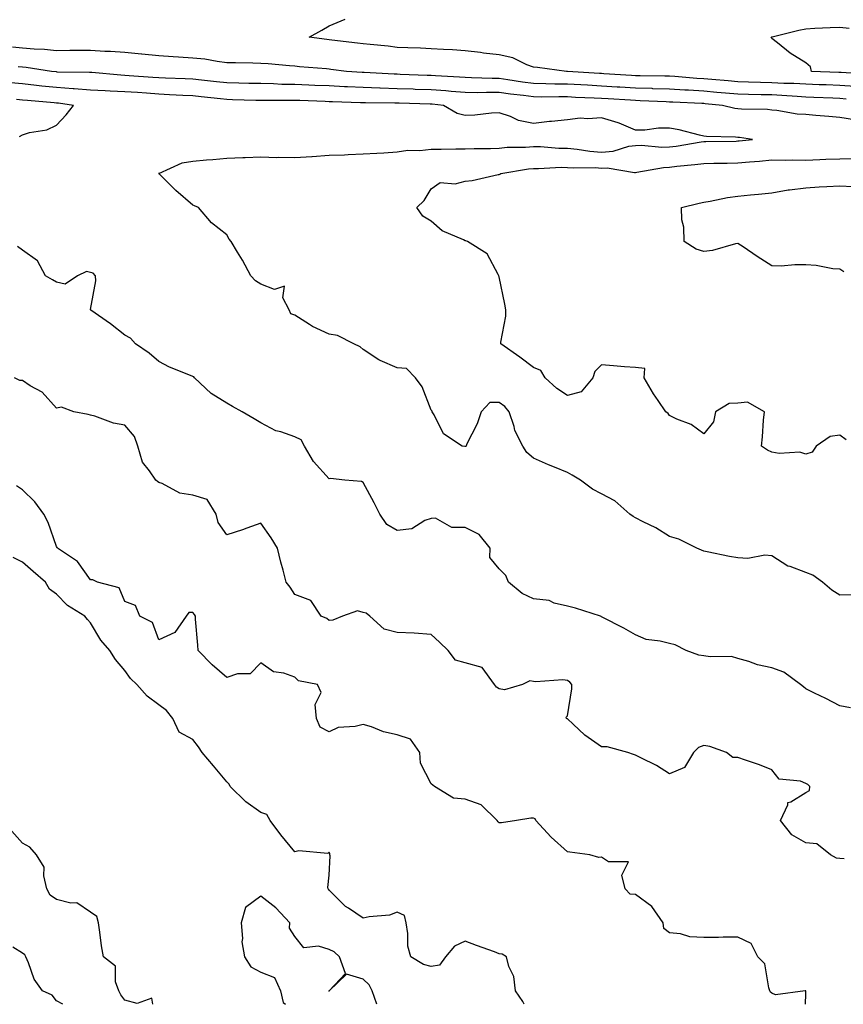
# Model space of a CAD drawing. Units: inches. Extents: x 920963 to 923603, y 7363898 to 7366538.
# Drawn here: x 921437 to 921679, y 7363898 to 7364187 of the extents above; entities that cross this region are included whole.
import ezdxf

# ---------------------------------------------------------------- set-up
doc = ezdxf.new("R2010")
doc.units = ezdxf.units.IN
doc.header["$MEASUREMENT"] = 0
doc.layers.add('Contour_92097363', color=7, linetype='Continuous', true_color=0x21b76c)

msp = doc.modelspace()

# ---------------------------------------------------------------- linework, layer by layer
at = {"layer": 'Contour_92097363'}
for points in [[(921682.51, 7364167.46, 3360), (921678.05, 7364167.76, 3360), (921674.06, 7364167.93, 3360), (921671.96, 7364168.01, 3360), (921668.05, 7364168.18, 3360), (921664.48, 7364168.35, 3360), (921661.58, 7364168.39, 3360), (921658.05, 7364168.54, 3360), (921654.76, 7364168.63, 3360), (921651.18, 7364168.79, 3360), (921648.05, 7364168.87, 3360), (921645.26, 7364169.12, 3360), (921640.44, 7364169.53, 3360), (921638.05, 7364169.74, 3360), (921636, 7364169.87, 3360), (921629.59, 7364170.38, 3360), (921628.05, 7364170.48, 3360), (921626.64, 7364170.52, 3360), (921619.41, 7364170.56, 3360), (921618.05, 7364170.6, 3360), (921616.81, 7364170.68, 3360), (921608.73, 7364171.24, 3360), (921608.05, 7364171.28, 3360), (921607.44, 7364171.31, 3360), (921598.06, 7364171.91, 3360), (921597.76, 7364171.92, 3360), (921589.23, 7364173.1, 3360), (921588.05, 7364173.18, 3360), (921586.09, 7364173.88, 3360), (921582.02, 7364175.89, 3360), (921578.05, 7364176.8, 3360), (921573.44, 7364177.31, 3360), (921572.56, 7364177.41, 3360), (921568.05, 7364177.91, 3360), (921564.35, 7364178.22, 3360), (921561.67, 7364178.3, 3360), (921558.05, 7364178.58, 3360), (921554.87, 7364178.74, 3360), (921551.15, 7364178.82, 3360), (921548.05, 7364178.97, 3360), (921545.4, 7364179.27, 3360), (921540.16, 7364179.81, 3360), (921538.05, 7364180.04, 3360), (921536.37, 7364180.24, 3360), (921528.87, 7364181.1, 3360), (921528.05, 7364181.2, 3360), (921527.4, 7364181.27, 3360), (921522.21, 7364181.92, 3360), (921525.96, 7364184.01, 3360), (921528.05, 7364185.33, 3360), (921532.77, 7364187.2, 3360)], [(921687.17, 7364171.04, 3359), (921678.42, 7364171.55, 3359), (921678.05, 7364171.58, 3359), (921677.72, 7364171.59, 3359), (921669.66, 7364171.92, 3359), (921669.41, 7364173.28, 3359), (921668.05, 7364174.41, 3359), (921663.4, 7364177.27, 3359), (921659.71, 7364180.25, 3359), (921658.05, 7364181.56, 3359), (921657.93, 7364181.8, 3359), (921657.84, 7364181.92, 3359), (921657.98, 7364181.99, 3359), (921658.05, 7364182.03, 3359), (921658.18, 7364182.05, 3359), (921665.96, 7364184.01, 3359), (921668.05, 7364184.39, 3359), (921670.7, 7364184.56, 3359), (921675.22, 7364184.75, 3359), (921678.05, 7364184.94, 3359), (921680.73, 7364184.6, 3359)], [(921679.93, 7364163.8, 3361), (921678.05, 7364163.93, 3361), (921675.95, 7364164.02, 3361), (921670.41, 7364164.28, 3361), (921668.05, 7364164.38, 3361), (921665.47, 7364164.51, 3361), (921660.98, 7364164.85, 3361), (921658.05, 7364164.98, 3361), (921654.91, 7364165.06, 3361), (921651.23, 7364165.1, 3361), (921648.05, 7364165.18, 3361), (921644.46, 7364165.51, 3361), (921641.88, 7364165.75, 3361), (921638.05, 7364166.09, 3361), (921633.61, 7364166.36, 3361), (921632.54, 7364166.41, 3361), (921628.05, 7364166.69, 3361), (921623.14, 7364166.83, 3361), (921622.97, 7364166.84, 3361), (921618.05, 7364166.97, 3361), (921613.4, 7364167.27, 3361), (921612.65, 7364167.32, 3361), (921608.05, 7364167.62, 3361), (921603.96, 7364167.83, 3361), (921602.02, 7364167.95, 3361), (921598.05, 7364168.16, 3361), (921594.33, 7364168.2, 3361), (921591.69, 7364168.28, 3361), (921588.05, 7364168.32, 3361), (921584.88, 7364168.74, 3361), (921580.52, 7364169.45, 3361), (921578.05, 7364169.8, 3361), (921575.95, 7364169.82, 3361), (921569.91, 7364170.06, 3361), (921568.05, 7364170.08, 3361), (921566.35, 7364170.22, 3361), (921559.36, 7364170.61, 3361), (921558.05, 7364170.71, 3361), (921556.88, 7364170.75, 3361), (921548.94, 7364171.03, 3361), (921548.05, 7364171.06, 3361), (921547.21, 7364171.08, 3361), (921538.37, 7364171.61, 3361), (921538.05, 7364171.61, 3361), (921537.76, 7364171.63, 3361), (921533.2, 7364171.92, 3361), (921528.61, 7364172.48, 3361), (921528.05, 7364172.55, 3361), (921527.35, 7364172.62, 3361), (921519.4, 7364173.27, 3361), (921518.05, 7364173.41, 3361), (921516.45, 7364173.52, 3361), (921510.22, 7364174.1, 3361), (921508.05, 7364174.23, 3361), (921505.69, 7364174.28, 3361), (921500.55, 7364174.42, 3361), (921498.05, 7364174.47, 3361), (921495.16, 7364174.81, 3361), (921491.59, 7364175.46, 3361), (921488.05, 7364175.81, 3361), (921483.87, 7364176.1, 3361), (921482.31, 7364176.18, 3361), (921478.05, 7364176.49, 3361), (921473.1, 7364176.97, 3361), (921472.99, 7364176.98, 3361), (921468.05, 7364177.46, 3361), (921463.89, 7364177.76, 3361), (921462.19, 7364177.78, 3361), (921458.05, 7364178.06, 3361), (921454.18, 7364178.05, 3361), (921451.97, 7364178, 3361), (921448.05, 7364177.99, 3361), (921444.48, 7364178.35, 3361), (921441.51, 7364178.46, 3361), (921438.05, 7364178.77, 3361), (921435.12, 7364178.99, 3361)], [(921682.31, 7364157.66, 3362), (921678.05, 7364158.39, 3362), (921674.77, 7364158.64, 3362), (921670.97, 7364159, 3362), (921668.05, 7364159.22, 3362), (921665.52, 7364159.39, 3362), (921659.51, 7364160.46, 3362), (921658.05, 7364160.57, 3362), (921656.81, 7364160.68, 3362), (921649.11, 7364160.86, 3362), (921648.05, 7364160.95, 3362), (921647.18, 7364161.05, 3362), (921643.58, 7364161.92, 3362), (921638.53, 7364162.4, 3362), (921638.05, 7364162.44, 3362), (921637.49, 7364162.47, 3362), (921628.98, 7364162.85, 3362), (921628.05, 7364162.91, 3362), (921627.03, 7364162.93, 3362), (921619.44, 7364163.31, 3362), (921618.05, 7364163.34, 3362), (921616.53, 7364163.44, 3362), (921609.96, 7364163.83, 3362), (921608.05, 7364163.96, 3362), (921605.9, 7364164.07, 3362), (921600.41, 7364164.28, 3362), (921598.05, 7364164.41, 3362), (921595.54, 7364164.43, 3362), (921590.52, 7364164.38, 3362), (921588.05, 7364164.41, 3362), (921585.18, 7364164.79, 3362), (921581.34, 7364165.21, 3362), (921578.05, 7364165.67, 3362), (921574.27, 7364165.7, 3362), (921571.78, 7364165.65, 3362), (921568.05, 7364165.69, 3362), (921563.96, 7364166.01, 3362), (921562.3, 7364166.17, 3362), (921558.05, 7364166.49, 3362), (921553.33, 7364166.64, 3362), (921552.79, 7364166.66, 3362), (921548.05, 7364166.82, 3362), (921543.1, 7364166.97, 3362), (921542.99, 7364166.98, 3362), (921538.05, 7364167.15, 3362), (921533.48, 7364167.36, 3362), (921532.56, 7364167.42, 3362), (921528.05, 7364167.63, 3362), (921523.92, 7364167.79, 3362), (921522.1, 7364167.87, 3362), (921518.05, 7364168.03, 3362), (921514.24, 7364168.11, 3362), (921511.73, 7364168.24, 3362), (921508.05, 7364168.32, 3362), (921504.52, 7364168.39, 3362), (921501.53, 7364168.44, 3362), (921498.05, 7364168.51, 3362), (921494.97, 7364168.84, 3362), (921490.63, 7364169.34, 3362), (921488.05, 7364169.62, 3362), (921485.86, 7364169.73, 3362), (921480.03, 7364169.94, 3362), (921478.05, 7364170.04, 3362), (921476.29, 7364170.16, 3362), (921469.34, 7364170.63, 3362), (921468.05, 7364170.72, 3362), (921466.91, 7364170.78, 3362), (921458.42, 7364171.55, 3362), (921458.05, 7364171.57, 3362), (921457.73, 7364171.6, 3362), (921448.24, 7364171.73, 3362), (921448.05, 7364171.75, 3362), (921447.89, 7364171.76, 3362), (921446.58, 7364171.92, 3362), (921439.17, 7364173.04, 3362), (921438.05, 7364173.14, 3362), (921436.74, 7364173.23, 3362)], [(921681.7, 7364018.27, 3363), (921678.05, 7364018.17, 3363), (921675.69, 7364019.56, 3363), (921672.94, 7364021.92, 3363), (921670.09, 7364023.96, 3363), (921668.05, 7364024.81, 3363), (921663.45, 7364026.52, 3363), (921662.79, 7364026.66, 3363), (921658.05, 7364029.66, 3363), (921655.96, 7364029.83, 3363), (921651.02, 7364028.94, 3363), (921648.05, 7364029.09, 3363), (921645.64, 7364029.51, 3363), (921639.08, 7364030.89, 3363), (921638.05, 7364031.08, 3363), (921637.45, 7364031.33, 3363), (921636, 7364031.92, 3363), (921630.73, 7364034.6, 3363), (921628.05, 7364035.33, 3363), (921624.03, 7364037.9, 3363), (921620.29, 7364039.68, 3363), (921618.05, 7364040.85, 3363), (921617.35, 7364041.21, 3363), (921616.32, 7364041.92, 3363), (921611.93, 7364045.8, 3363), (921608.05, 7364047.9, 3363), (921605.41, 7364049.28, 3363), (921601.92, 7364051.92, 3363), (921599.46, 7364053.33, 3363), (921598.05, 7364054.19, 3363), (921594.23, 7364055.74, 3363), (921592.52, 7364056.39, 3363), (921588.05, 7364058.36, 3363), (921586.16, 7364060.03, 3363), (921584.93, 7364061.92, 3363), (921582.57, 7364066.44, 3363), (921582.38, 7364067.6, 3363), (921580.97, 7364071.92, 3363), (921579.62, 7364073.49, 3363), (921578.05, 7364074.74, 3363), (921575.29, 7364074.68, 3363), (921572.71, 7364071.92, 3363), (921571.51, 7364068.46, 3363), (921568.46, 7364062.33, 3363), (921568.28, 7364061.92, 3363), (921568.16, 7364061.82, 3363), (921568.05, 7364061.79, 3363), (921567.95, 7364061.82, 3363), (921567.13, 7364061.92, 3363), (921561.62, 7364065.5, 3363), (921558.93, 7364071.04, 3363), (921558.37, 7364071.92, 3363), (921558.29, 7364072.16, 3363), (921558.05, 7364072.41, 3363), (921555.38, 7364079.25, 3363), (921553.44, 7364081.92, 3363), (921550.82, 7364084.69, 3363), (921548.05, 7364084.87, 3363), (921543.11, 7364086.98, 3363), (921542.7, 7364087.27, 3363), (921538.05, 7364090.21, 3363), (921537.15, 7364091.02, 3363), (921535.32, 7364091.92, 3363), (921530.5, 7364094.37, 3363), (921528.05, 7364094.74, 3363), (921523.18, 7364097.05, 3363), (921522.33, 7364097.64, 3363), (921518.05, 7364100.35, 3363), (921516.82, 7364100.69, 3363), (921516.39, 7364101.92, 3363), (921514.53, 7364105.44, 3363), (921515.01, 7364108.89, 3363), (921512.05, 7364107.92, 3363), (921508.05, 7364109.41, 3363), (921506.51, 7364110.38, 3363), (921505.06, 7364111.92, 3363), (921502.63, 7364116.5, 3363), (921501.17, 7364118.8, 3363), (921499.27, 7364121.92, 3363), (921498.77, 7364122.64, 3363), (921498.05, 7364123.9, 3363), (921493.56, 7364127.43, 3363), (921489.7, 7364131.92, 3363), (921488.6, 7364132.47, 3363), (921488.05, 7364132.63, 3363), (921483.07, 7364136.94, 3363), (921479.92, 7364140.05, 3363), (921478.05, 7364141.9, 3363), (921478.04, 7364141.9, 3363), (921477.94, 7364141.92, 3363), (921478.05, 7364141.93, 3363), (921478.07, 7364141.94, 3363), (921484.9, 7364145.08, 3363), (921488.05, 7364145.59, 3363), (921492.06, 7364145.93, 3363), (921493.92, 7364146.04, 3363), (921498.05, 7364146.4, 3363), (921502.73, 7364146.6, 3363), (921503.39, 7364146.58, 3363), (921508.05, 7364146.81, 3363), (921512.71, 7364146.58, 3363), (921513.25, 7364146.72, 3363), (921518.05, 7364146.59, 3363), (921523.05, 7364146.93, 3363), (921523.06, 7364146.93, 3363), (921528.05, 7364147.3, 3363), (921532.58, 7364147.39, 3363), (921533.68, 7364147.55, 3363), (921538.05, 7364147.66, 3363), (921542.09, 7364147.88, 3363), (921544.16, 7364148.04, 3363), (921548.05, 7364148.25, 3363), (921551.17, 7364148.8, 3363), (921554.76, 7364148.64, 3363), (921558.05, 7364149.03, 3363), (921560.93, 7364149.04, 3363), (921565.3, 7364149.17, 3363), (921568.05, 7364149.17, 3363), (921570.69, 7364149.28, 3363), (921575.43, 7364149.3, 3363), (921578.05, 7364149.4, 3363), (921580.34, 7364149.62, 3363), (921585.78, 7364149.65, 3363), (921588.05, 7364149.84, 3363), (921590.16, 7364149.81, 3363), (921595.52, 7364149.39, 3363), (921598.05, 7364149.35, 3363), (921600.86, 7364149.11, 3363), (921604.62, 7364148.49, 3363), (921608.05, 7364148.24, 3363), (921611.52, 7364148.45, 3363), (921616.06, 7364149.93, 3363), (921618.05, 7364150.13, 3363), (921619.75, 7364150.22, 3363), (921625.78, 7364149.65, 3363), (921628.05, 7364149.74, 3363), (921629.99, 7364149.98, 3363), (921637.36, 7364151.22, 3363), (921638.05, 7364151.32, 3363), (921638.64, 7364151.33, 3363), (921647.6, 7364151.47, 3363), (921648.05, 7364151.48, 3363), (921648.46, 7364151.51, 3363), (921652.37, 7364151.92, 3363), (921648.59, 7364152.46, 3363), (921648.05, 7364152.51, 3363), (921647.39, 7364152.58, 3363), (921638.9, 7364152.78, 3363), (921638.05, 7364152.9, 3363), (921636.81, 7364153.16, 3363), (921630.88, 7364154.74, 3363), (921628.05, 7364155.25, 3363), (921624.74, 7364155.23, 3363), (921620.79, 7364154.66, 3363), (921618.05, 7364154.65, 3363), (921613.26, 7364156.71, 3363), (921612.99, 7364156.85, 3363), (921608.05, 7364158.3, 3363), (921604.08, 7364157.95, 3363), (921601.79, 7364158.18, 3363), (921598.05, 7364157.67, 3363), (921593.34, 7364157.21, 3363), (921592.78, 7364157.19, 3363), (921588.05, 7364156.64, 3363), (921583.66, 7364157.53, 3363), (921581.29, 7364158.68, 3363), (921578.05, 7364159.74, 3363), (921575.75, 7364159.61, 3363), (921570.89, 7364159.08, 3363), (921568.05, 7364158.94, 3363), (921565.71, 7364159.58, 3363), (921561.65, 7364161.92, 3363), (921558.37, 7364162.24, 3363), (921558.05, 7364162.26, 3363), (921557.7, 7364162.27, 3363), (921548.68, 7364162.55, 3363), (921548.05, 7364162.57, 3363), (921547.38, 7364162.6, 3363), (921538.79, 7364162.66, 3363), (921538.05, 7364162.68, 3363), (921537.25, 7364162.72, 3363), (921529.09, 7364162.96, 3363), (921528.05, 7364163.01, 3363), (921526.92, 7364163.05, 3363), (921519.45, 7364163.32, 3363), (921518.05, 7364163.38, 3363), (921516.57, 7364163.4, 3363), (921509.48, 7364163.35, 3363), (921508.05, 7364163.38, 3363), (921506.56, 7364163.41, 3363), (921499.71, 7364163.59, 3363), (921498.05, 7364163.62, 3363), (921496.15, 7364163.82, 3363), (921490.54, 7364164.41, 3363), (921488.05, 7364164.69, 3363), (921485.14, 7364164.83, 3363), (921481.2, 7364165.07, 3363), (921478.05, 7364165.23, 3363), (921474.49, 7364165.48, 3363), (921471.81, 7364165.68, 3363), (921468.05, 7364165.95, 3363), (921463.82, 7364166.15, 3363), (921462.29, 7364166.16, 3363), (921458.05, 7364166.37, 3363), (921453.2, 7364166.77, 3363), (921452.94, 7364166.81, 3363), (921448.05, 7364167.16, 3363), (921443.73, 7364167.6, 3363), (921442.19, 7364167.78, 3363), (921438.05, 7364168.22, 3363), (921434.64, 7364168.51, 3363)], [(921437.13, 7364152.84, 3364), (921438.05, 7364153.33, 3364), (921440.09, 7364153.96, 3364), (921445.21, 7364154.76, 3364), (921448.05, 7364156.12, 3364), (921450.84, 7364159.13, 3364), (921453.05, 7364161.92, 3364), (921448.67, 7364162.54, 3364), (921448.05, 7364162.58, 3364), (921447.31, 7364162.65, 3364), (921439.48, 7364163.34, 3364), (921438.05, 7364163.49, 3364), (921436.33, 7364163.64, 3364)], [(921679.84, 7364063.71, 3362), (921678.05, 7364065.09, 3362), (921675.21, 7364064.76, 3362), (921671.06, 7364061.92, 3362), (921669.9, 7364060.07, 3362), (921668.05, 7364059.53, 3362), (921666.25, 7364060.12, 3362), (921660.25, 7364059.72, 3362), (921658.05, 7364060.11, 3362), (921656.83, 7364060.71, 3362), (921654.99, 7364061.92, 3362), (921655.34, 7364064.63, 3362), (921655.6, 7364069.47, 3362), (921655.89, 7364071.92, 3362), (921650.96, 7364074.83, 3362), (921648.05, 7364074.47, 3362), (921645.55, 7364074.42, 3362), (921641.49, 7364071.92, 3362), (921640.94, 7364069.03, 3362), (921638.05, 7364065.49, 3362), (921634.33, 7364068.2, 3362), (921630.12, 7364069.85, 3362), (921628.05, 7364070.87, 3362), (921627.59, 7364071.46, 3362), (921626.95, 7364071.92, 3362), (921624.73, 7364075.24, 3362), (921623.36, 7364077.23, 3362), (921620.6, 7364081.92, 3362), (921620.82, 7364084.69, 3362), (921618.05, 7364084.95, 3362), (921614.77, 7364085.2, 3362), (921611.59, 7364085.46, 3362), (921608.05, 7364085.72, 3362), (921606.13, 7364083.84, 3362), (921605.5, 7364081.92, 3362), (921602.11, 7364077.86, 3362), (921598.05, 7364076.77, 3362), (921594.95, 7364078.82, 3362), (921591.5, 7364081.92, 3362), (921590.25, 7364084.12, 3362), (921588.05, 7364084.93, 3362), (921584.09, 7364087.96, 3362), (921578.5, 7364091.92, 3362), (921578.5, 7364092.37, 3362), (921579.94, 7364100.03, 3362), (921579.93, 7364101.92, 3362), (921579.65, 7364103.52, 3362), (921578.05, 7364111.55, 3362), (921577.94, 7364111.81, 3362), (921577.95, 7364111.92, 3362), (921577.74, 7364112.23, 3362), (921574.51, 7364118.38, 3362), (921568.69, 7364121.92, 3362), (921568.26, 7364122.13, 3362), (921568.05, 7364122.17, 3362), (921567.51, 7364122.46, 3362), (921561.24, 7364125.11, 3362), (921558.05, 7364127.9, 3362), (921555.58, 7364129.45, 3362), (921553.84, 7364131.92, 3362), (921556.01, 7364133.96, 3362), (921558.05, 7364137.43, 3362), (921560.65, 7364139.32, 3362), (921565.04, 7364138.91, 3362), (921568.05, 7364139.69, 3362), (921570.1, 7364139.88, 3362), (921577.72, 7364141.59, 3362), (921578.05, 7364141.63, 3362), (921578.22, 7364141.75, 3362), (921578.49, 7364141.92, 3362), (921586.64, 7364143.32, 3362), (921588.05, 7364143.44, 3362), (921589.55, 7364143.42, 3362), (921596.2, 7364143.77, 3362), (921598.05, 7364143.74, 3362), (921599.73, 7364143.6, 3362), (921606.32, 7364143.65, 3362), (921608.05, 7364143.52, 3362), (921609.76, 7364143.63, 3362), (921617.73, 7364142.24, 3362), (921618.05, 7364142.27, 3362), (921618.42, 7364142.29, 3362), (921626.22, 7364143.74, 3362), (921628.05, 7364143.82, 3362), (921630.21, 7364144.08, 3362), (921635.44, 7364144.53, 3362), (921638.05, 7364144.88, 3362), (921641.06, 7364144.93, 3362), (921644.97, 7364145, 3362), (921648.05, 7364145.05, 3362), (921651.49, 7364145.36, 3362), (921654.4, 7364145.57, 3362), (921658.05, 7364145.9, 3362), (921662, 7364145.87, 3362), (921664.07, 7364145.9, 3362), (921668.05, 7364145.87, 3362), (921672.17, 7364146.04, 3362), (921673.87, 7364146.1, 3362), (921678.05, 7364146.28, 3362), (921682.51, 7364146.38, 3362)], [(921679.18, 7364113.05, 3361), (921678.05, 7364113.83, 3361), (921675.99, 7364113.98, 3361), (921671.07, 7364114.94, 3361), (921668.05, 7364115.1, 3361), (921664.81, 7364115.15, 3361), (921660.84, 7364114.71, 3361), (921658.05, 7364114.78, 3361), (921653.74, 7364117.61, 3361), (921649.61, 7364120.36, 3361), (921648.05, 7364121.4, 3361), (921647.43, 7364121.3, 3361), (921640.68, 7364119.29, 3361), (921638.05, 7364119, 3361), (921635.84, 7364119.71, 3361), (921632.36, 7364121.92, 3361), (921632.27, 7364126.15, 3361), (921631.64, 7364128.33, 3361), (921631.51, 7364131.92, 3361), (921636.76, 7364133.21, 3361), (921638.05, 7364133.51, 3361), (921639.91, 7364133.78, 3361), (921645.06, 7364134.91, 3361), (921648.05, 7364135.26, 3361), (921651.8, 7364135.67, 3361), (921654.13, 7364135.84, 3361), (921658.05, 7364136.3, 3361), (921662.86, 7364137.11, 3361), (921663.25, 7364137.12, 3361), (921668.05, 7364137.76, 3361), (921671.98, 7364137.99, 3361), (921674.24, 7364138.11, 3361), (921678.05, 7364138.33, 3361), (921681.81, 7364138.16, 3361)], [(921681.17, 7363985.05, 3364), (921678.05, 7363985.61, 3364), (921673.91, 7363987.78, 3364), (921670.62, 7363989.35, 3364), (921668.05, 7363990.62, 3364), (921667.32, 7363991.19, 3364), (921666.45, 7363991.92, 3364), (921661.61, 7363995.48, 3364), (921658.05, 7363996.84, 3364), (921653.83, 7363997.7, 3364), (921651.29, 7363998.68, 3364), (921648.05, 7363999.58, 3364), (921646.23, 7364000.1, 3364), (921639.95, 7364000.02, 3364), (921638.05, 7364000.36, 3364), (921636.63, 7364000.5, 3364), (921632.92, 7364001.92, 3364), (921629.67, 7364003.54, 3364), (921628.05, 7364003.9, 3364), (921625.32, 7364004.65, 3364), (921621.2, 7364005.07, 3364), (921618.05, 7364006.46, 3364), (921614.59, 7364008.46, 3364), (921608.29, 7364011.67, 3364), (921608.05, 7364011.81, 3364), (921607.98, 7364011.85, 3364), (921607.71, 7364011.92, 3364), (921600.41, 7364014.28, 3364), (921598.05, 7364014.92, 3364), (921594.16, 7364015.81, 3364), (921592.67, 7364016.54, 3364), (921588.05, 7364017.07, 3364), (921584.78, 7364018.65, 3364), (921580.73, 7364021.92, 3364), (921579.99, 7364023.86, 3364), (921578.05, 7364025.81, 3364), (921575.3, 7364029.17, 3364), (921575.36, 7364031.92, 3364), (921572.11, 7364035.98, 3364), (921568.05, 7364038.02, 3364), (921564.11, 7364037.98, 3364), (921559.28, 7364040.7, 3364), (921558.05, 7364040.65, 3364), (921556.19, 7364040.06, 3364), (921552.34, 7364037.63, 3364), (921548.05, 7364037.14, 3364), (921545.05, 7364038.92, 3364), (921542.98, 7364041.92, 3364), (921541.32, 7364045.19, 3364), (921538.05, 7364051.23, 3364), (921537.61, 7364051.48, 3364), (921532.74, 7364051.92, 3364), (921528.5, 7364052.37, 3364), (921528.05, 7364052.3, 3364), (921523.47, 7364057.34, 3364), (921520.81, 7364061.92, 3364), (921519.9, 7364063.77, 3364), (921518.05, 7364064.66, 3364), (921513.9, 7364066.07, 3364), (921512.48, 7364066.35, 3364), (921508.05, 7364068.69, 3364), (921506.03, 7364069.9, 3364), (921502.56, 7364071.92, 3364), (921499.68, 7364073.55, 3364), (921498.05, 7364074.5, 3364), (921493.44, 7364077.31, 3364), (921488.57, 7364081.92, 3364), (921488.33, 7364082.2, 3364), (921488.05, 7364082.29, 3364), (921487.38, 7364082.59, 3364), (921481.19, 7364085.06, 3364), (921478.05, 7364086.77, 3364), (921475.27, 7364089.14, 3364), (921471.27, 7364091.92, 3364), (921469.72, 7364093.59, 3364), (921468.05, 7364094.44, 3364), (921463.91, 7364097.78, 3364), (921458.12, 7364101.85, 3364), (921458.05, 7364101.9, 3364), (921458.04, 7364101.92, 3364), (921458.02, 7364101.95, 3364), (921458.05, 7364102.03, 3364), (921459.57, 7364110.4, 3364), (921459.48, 7364111.92, 3364), (921458.82, 7364112.69, 3364), (921458.05, 7364112.9, 3364), (921456.83, 7364113.14, 3364), (921454.23, 7364111.92, 3364), (921450.54, 7364109.43, 3364), (921448.05, 7364110.07, 3364), (921446.86, 7364110.73, 3364), (921444.84, 7364111.92, 3364), (921442.43, 7364116.3, 3364), (921438.05, 7364119.38, 3364), (921436.62, 7364120.5, 3364)], [(921679.28, 7363940.69, 3365), (921678.05, 7363940.85, 3365), (921677.02, 7363940.89, 3365), (921675.26, 7363941.92, 3365), (921671.27, 7363945.14, 3365), (921668.05, 7363945.42, 3365), (921663.93, 7363947.8, 3365), (921660.61, 7363951.92, 3365), (921662.71, 7363956.58, 3365), (921662.71, 7363957.26, 3365), (921663.6, 7363957.47, 3365), (921668.05, 7363960.23, 3365), (921669.15, 7363960.82, 3365), (921669.2, 7363961.92, 3365), (921668.67, 7363962.55, 3365), (921668.05, 7363962.87, 3365), (921666.47, 7363963.5, 3365), (921660.26, 7363964.13, 3365), (921658.05, 7363966.82, 3365), (921654.42, 7363968.29, 3365), (921650.31, 7363969.66, 3365), (921648.05, 7363970.49, 3365), (921646.59, 7363970.46, 3365), (921644.74, 7363971.92, 3365), (921639.83, 7363973.69, 3365), (921638.05, 7363974.01, 3365), (921636.54, 7363973.44, 3365), (921635.09, 7363971.92, 3365), (921632.41, 7363967.56, 3365), (921628.05, 7363965.71, 3365), (921624.23, 7363968.1, 3365), (921619.61, 7363970.36, 3365), (921618.05, 7363971.19, 3365), (921617.47, 7363971.34, 3365), (921615.74, 7363971.92, 3365), (921609.7, 7363973.57, 3365), (921608.05, 7363973.57, 3365), (921603.18, 7363977.05, 3365), (921599.69, 7363980.28, 3365), (921598.05, 7363981.78, 3365), (921597.95, 7363981.82, 3365), (921597.75, 7363981.92, 3365), (921597.68, 7363982.29, 3365), (921598.05, 7363982.66, 3365), (921599.32, 7363990.64, 3365), (921599.38, 7363991.92, 3365), (921598.73, 7363992.6, 3365), (921598.05, 7363993.05, 3365), (921596.74, 7363993.23, 3365), (921588.77, 7363992.64, 3365), (921588.05, 7363992.8, 3365), (921587.01, 7363992.96, 3365), (921584.86, 7363991.92, 3365), (921579.6, 7363990.37, 3365), (921578.05, 7363990.66, 3365), (921577.21, 7363991.09, 3365), (921576.64, 7363991.92, 3365), (921573.02, 7363996.89, 3365), (921568.05, 7363998.24, 3365), (921565.15, 7363999.02, 3365), (921563.04, 7364001.92, 3365), (921560.46, 7364004.33, 3365), (921558.05, 7364006.61, 3365), (921553.06, 7364006.93, 3365), (921553.04, 7364006.93, 3365), (921548.05, 7364007.17, 3365), (921544.28, 7364008.15, 3365), (921540.05, 7364011.92, 3365), (921538.95, 7364012.82, 3365), (921538.05, 7364013.06, 3365), (921536.43, 7364013.54, 3365), (921532, 7364011.92, 3365), (921529.21, 7364010.76, 3365), (921528.05, 7364010.65, 3365), (921527.37, 7364011.24, 3365), (921525.71, 7364011.92, 3365), (921522.71, 7364016.58, 3365), (921518.05, 7364018.31, 3365), (921516.6, 7364020.47, 3365), (921515.42, 7364021.92, 3365), (921514.54, 7364025.43, 3365), (921513.93, 7364027.8, 3365), (921512.92, 7364031.92, 3365), (921511.06, 7364034.93, 3365), (921508.05, 7364039.3, 3365), (921503.94, 7364037.82, 3365), (921502.68, 7364037.29, 3365), (921498.05, 7364035.88, 3365), (921495.55, 7364039.42, 3365), (921494.89, 7364041.92, 3365), (921492.3, 7364046.17, 3365), (921488.05, 7364047.48, 3365), (921484.2, 7364048.07, 3365), (921479.1, 7364050.87, 3365), (921478.05, 7364051.2, 3365), (921477.67, 7364051.54, 3365), (921477.24, 7364051.92, 3365), (921475.38, 7364054.59, 3365), (921473.28, 7364057.15, 3365), (921471.88, 7364061.92, 3365), (921470.89, 7364064.76, 3365), (921468.05, 7364068.08, 3365), (921464.8, 7364068.67, 3365), (921459.25, 7364070.72, 3365), (921458.05, 7364071.02, 3365), (921457.29, 7364071.16, 3365), (921453.16, 7364071.92, 3365), (921449.49, 7364073.35, 3365), (921448.05, 7364073.01, 3365), (921443.82, 7364077.68, 3365), (921440.35, 7364079.62, 3365), (921438.05, 7364081.11, 3365), (921437.27, 7364081.14, 3365), (921435.75, 7364081.92, 3365)], [(921667.96, 7363898, 3366), (921668.05, 7363901.07, 3366), (921668.08, 7363901.89, 3366), (921668.07, 7363901.94, 3366), (921668.05, 7363901.96, 3366), (921668.01, 7363901.96, 3366), (921667.87, 7363901.92, 3366), (921659.17, 7363900.79, 3366), (921658.05, 7363901.29, 3366), (921657.67, 7363901.54, 3366), (921657.51, 7363901.92, 3366), (921657.14, 7363902.84, 3366), (921655.98, 7363909.85, 3366), (921653.96, 7363911.92, 3366), (921651.97, 7363915.84, 3366), (921648.05, 7363917.67, 3366), (921643.82, 7363917.69, 3366), (921642.38, 7363917.59, 3366), (921638.05, 7363917.61, 3366), (921633.98, 7363917.85, 3366), (921631.29, 7363918.68, 3366), (921628.05, 7363918.99, 3366), (921626.35, 7363920.21, 3366), (921626.18, 7363921.92, 3366), (921622.86, 7363926.74, 3366), (921618.05, 7363930.21, 3366), (921616.48, 7363930.36, 3366), (921615.03, 7363931.92, 3366), (921614.02, 7363935.95, 3366), (921615.96, 7363939.83, 3366), (921610.13, 7363939.83, 3366), (921608.05, 7363941.22, 3366), (921607.23, 7363941.1, 3366), (921604.66, 7363941.92, 3366), (921598.78, 7363942.65, 3366), (921598.05, 7363942.74, 3366), (921593.25, 7363947.12, 3366), (921588.78, 7363951.92, 3366), (921588.59, 7363952.46, 3366), (921588.05, 7363952.66, 3366), (921587.28, 7363952.69, 3366), (921583.1, 7363951.92, 3366), (921578.68, 7363951.28, 3366), (921578.05, 7363951.3, 3366), (921577.67, 7363951.54, 3366), (921577.38, 7363951.92, 3366), (921572.69, 7363956.56, 3366), (921568.05, 7363958.27, 3366), (921564.61, 7363958.48, 3366), (921559.01, 7363961.92, 3366), (921558.52, 7363962.39, 3366), (921558.05, 7363962.78, 3366), (921554.95, 7363968.82, 3366), (921554.7, 7363971.92, 3366), (921551.97, 7363975.84, 3366), (921548.05, 7363977.13, 3366), (921544.09, 7363977.96, 3366), (921540.54, 7363979.43, 3366), (921538.05, 7363980.17, 3366), (921535.68, 7363979.55, 3366), (921530.73, 7363979.24, 3366), (921528.05, 7363978.04, 3366), (921525.49, 7363979.36, 3366), (921524.37, 7363981.92, 3366), (921523.98, 7363985.99, 3366), (921525.7, 7363989.56, 3366), (921524.71, 7363991.92, 3366), (921519.1, 7363992.97, 3366), (921518.05, 7363994.06, 3366), (921514.74, 7363995.23, 3366), (921511.75, 7363995.62, 3366), (921508.05, 7363998.28, 3366), (921504.92, 7363995.05, 3366), (921501.16, 7363995.03, 3366), (921498.05, 7363993.98, 3366), (921493.76, 7363997.63, 3366), (921489.63, 7364001.92, 3366), (921489.55, 7364003.42, 3366), (921488.86, 7364011.11, 3366), (921488.82, 7364011.92, 3366), (921488.56, 7364012.43, 3366), (921488.05, 7364013.07, 3366), (921486.9, 7364013.07, 3366), (921486.11, 7364011.92, 3366), (921482.79, 7364007.18, 3366), (921478.05, 7364005.02, 3366), (921476.25, 7364010.12, 3366), (921472.47, 7364011.92, 3366), (921471.21, 7364015.08, 3366), (921468.05, 7364016.3, 3366), (921466.45, 7364020.32, 3366), (921460.09, 7364021.92, 3366), (921458.75, 7364022.62, 3366), (921458.05, 7364022.6, 3366), (921454.19, 7364028.06, 3366), (921448.32, 7364031.92, 3366), (921448.26, 7364032.13, 3366), (921448.05, 7364032.4, 3366), (921445.56, 7364039.43, 3366), (921444.33, 7364041.92, 3366), (921441.67, 7364045.54, 3366), (921438.05, 7364049.06, 3366), (921436.31, 7364050.18, 3366)], [(921585.35, 7363898, 3367), (921584.99, 7363898.86, 3367), (921582.82, 7363901.92, 3367), (921582.31, 7363906.18, 3367), (921580.86, 7363909.11, 3367), (921580.18, 7363911.92, 3367), (921578.85, 7363912.72, 3367), (921578.05, 7363912.84, 3367), (921576.59, 7363913.38, 3367), (921571.39, 7363915.26, 3367), (921568.05, 7363916.56, 3367), (921564.86, 7363915.11, 3367), (921562.27, 7363911.92, 3367), (921560.48, 7363909.49, 3367), (921558.05, 7363909.11, 3367), (921555.83, 7363909.7, 3367), (921552.03, 7363911.92, 3367), (921551.19, 7363915.06, 3367), (921551.2, 7363918.77, 3367), (921550.66, 7363921.92, 3367), (921550.2, 7363924.07, 3367), (921548.05, 7363925.04, 3367), (921545.76, 7363924.21, 3367), (921539.85, 7363923.72, 3367), (921538.05, 7363923.29, 3367), (921533.78, 7363926.19, 3367), (921532.88, 7363926.75, 3367), (921528.05, 7363931.56, 3367), (921527.93, 7363931.8, 3367), (921527.83, 7363931.92, 3367), (921527.68, 7363932.29, 3367), (921528.05, 7363935.9, 3367), (921528.37, 7363941.6, 3367), (921528.32, 7363941.92, 3367), (921528.27, 7363942.14, 3367), (921528.05, 7363942.71, 3367), (921527.68, 7363942.29, 3367), (921519.2, 7363943.07, 3367), (921518.05, 7363942.72, 3367), (921513.88, 7363947.75, 3367), (921510.72, 7363951.92, 3367), (921509.83, 7363953.7, 3367), (921508.05, 7363954.27, 3367), (921503.62, 7363957.49, 3367), (921499.06, 7363961.92, 3367), (921498.71, 7363962.59, 3367), (921498.05, 7363963.3, 3367), (921494.11, 7363967.98, 3367), (921490.83, 7363971.92, 3367), (921489.72, 7363973.59, 3367), (921488.05, 7363975.75, 3367), (921484.08, 7363977.95, 3367), (921482.19, 7363981.92, 3367), (921480.35, 7363984.22, 3367), (921478.05, 7363985.94, 3367), (921474.65, 7363988.52, 3367), (921471.58, 7363991.92, 3367), (921469.79, 7363993.66, 3367), (921468.05, 7363995.98, 3367), (921465.4, 7363999.27, 3367), (921463.68, 7364001.92, 3367), (921461.06, 7364004.93, 3367), (921458.05, 7364010.05, 3367), (921457.15, 7364011.02, 3367), (921456.35, 7364011.92, 3367), (921451.24, 7364015.12, 3367), (921448.05, 7364018.38, 3367), (921445.97, 7364019.84, 3367), (921444.83, 7364021.92, 3367), (921441.18, 7364025.05, 3367), (921438.05, 7364027.83, 3367), (921435.34, 7364029.21, 3367)], [(921476.35, 7363898, 3368), (921475.98, 7363899.85, 3368), (921471.73, 7363898.24, 3368), (921468.05, 7363899.25, 3368), (921466.9, 7363900.77, 3368), (921466.37, 7363901.92, 3368), (921465.39, 7363904.58, 3368), (921465.32, 7363909.19, 3368), (921461.79, 7363911.92, 3368), (921461.28, 7363915.15, 3368), (921460.76, 7363919.21, 3368), (921460.35, 7363921.92, 3368), (921459.91, 7363923.77, 3368), (921458.05, 7363925.09, 3368), (921453.97, 7363927.84, 3368), (921452.28, 7363927.69, 3368), (921448.05, 7363928.76, 3368), (921446.16, 7363930.03, 3368), (921445.23, 7363931.92, 3368), (921444.28, 7363935.69, 3368), (921444.44, 7363938.31, 3368), (921442.21, 7363941.92, 3368), (921440.23, 7363944.1, 3368), (921438.05, 7363945.33, 3368), (921434.92, 7363948.79, 3368)], [(921542.12, 7363898, 3368), (921540.73, 7363901.92, 3368), (921539.81, 7363903.68, 3368), (921538.05, 7363905.36, 3368), (921533.15, 7363906.82, 3368), (921528.07, 7363901.92, 3368), (921528.07, 7363901.9, 3368), (921528.05, 7363901.82, 3368), (921527.97, 7363901.84, 3368), (921528.03, 7363901.92, 3368), (921528.03, 7363901.94, 3368), (921528.05, 7363901.94, 3368), (921532.93, 7363907.04, 3368), (921531.08, 7363911.92, 3368), (921529.52, 7363913.39, 3368), (921528.05, 7363914.06, 3368), (921524.94, 7363915.03, 3368), (921520.67, 7363914.54, 3368), (921518.05, 7363917.94, 3368), (921516.48, 7363920.35, 3368), (921516.55, 7363921.92, 3368), (921512.41, 7363926.28, 3368), (921508.05, 7363929.78, 3368), (921503.56, 7363926.41, 3368), (921502.24, 7363921.92, 3368), (921502.65, 7363917.32, 3368), (921502.47, 7363916.34, 3368), (921503.19, 7363911.92, 3368), (921505.13, 7363909.01, 3368), (921508.05, 7363907.4, 3368), (921512.01, 7363905.87, 3368), (921513.77, 7363901.92, 3368), (921514.63, 7363898.5, 3368), (921515.31, 7363898, 3368)], [(921449.91, 7363898, 3369), (921448.05, 7363899.01, 3369), (921446.81, 7363900.68, 3369), (921443.92, 7363901.92, 3369), (921441.47, 7363905.35, 3369), (921439.84, 7363910.13, 3369), (921439.02, 7363911.92, 3369), (921438.7, 7363912.57, 3369), (921438.05, 7363912.97, 3369), (921435.25, 7363914.73, 3369)]]:
    msp.add_polyline3d(points, dxfattribs=at)

doc.saveas('drawing.dxf')
